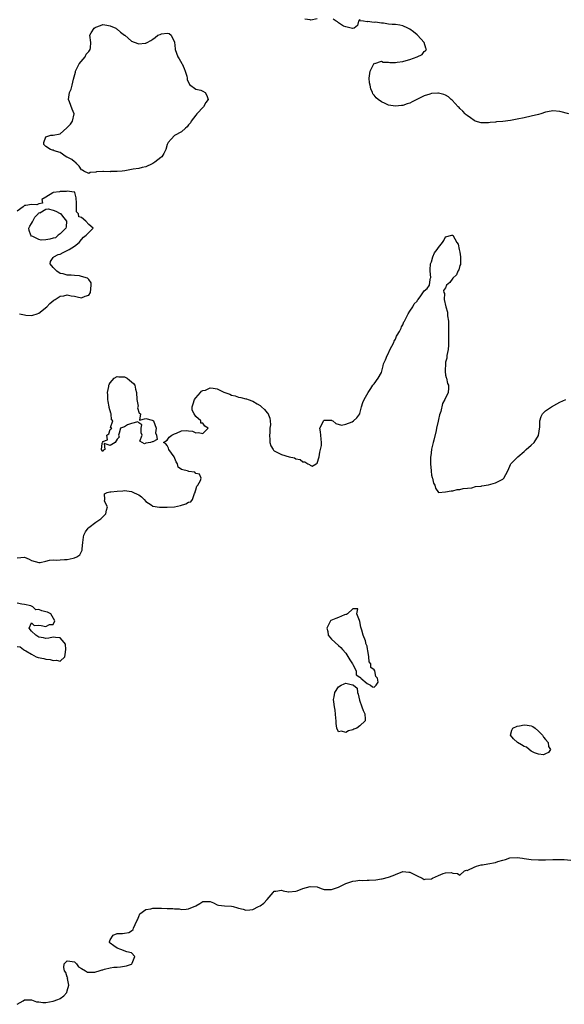
# Model space of a CAD drawing. Units: inches. Extents: x 2562000 to 2565000, y 1560000 to 1562287.
# Drawn here: x 2563982 to 2564134, y 1561152 to 1561427 of the extents above; entities that cross this region are included whole.
import ezdxf

# ---------------------------------------------------------------- set-up
doc = ezdxf.new("R2010")
doc.units = ezdxf.units.IN
doc.header["$MEASUREMENT"] = 0
doc.layers.add('LD25621560_2ft', color=135, linetype='Continuous')

msp = doc.modelspace()

# ---------------------------------------------------------------- linework, layer by layer
at = {"layer": 'LD25621560_2ft'}
for points, elevation in [([(2564021, 1561423.27), (2564021.4, 1561423.4), (2564023, 1561423.6), (2564023.52, 1561423.52), (2564024.06, 1561423), (2564025, 1561421.04), (2564025.2, 1561419.2), (2564025.25, 1561419), (2564026, 1561417), (2564026.39, 1561416.39), (2564027.13, 1561415.13), (2564027.18, 1561415), (2564027.73, 1561413.73), (2564028, 1561413), (2564028.45, 1561411.55), (2564028.57, 1561411), (2564028.62, 1561410.62), (2564029.22, 1561409.22), (2564031, 1561407.91), (2564032.4, 1561407.6), (2564033, 1561407.39), (2564033.66, 1561407), (2564034.13, 1561406.13), (2564034.45, 1561405), (2564033.8, 1561404.2), (2564033.16, 1561403), (2564031.27, 1561401), (2564031, 1561400.63), (2564029.71, 1561399), (2564029.48, 1561398.52), (2564029, 1561397.9), (2564028.63, 1561397.37), (2564028.13, 1561397), (2564027, 1561396), (2564025, 1561394.97), (2564024.08, 1561393.92), (2564023.24, 1561393), (2564023, 1561392.47), (2564022.61, 1561391), (2564022.09, 1561389.91), (2564021.45, 1561389), (2564021.24, 1561388.76), (2564019.49, 1561387.49), (2564019, 1561387.12), (2564018.78, 1561387), (2564017, 1561386.2), (2564015.99, 1561385.99), (2564015, 1561385.72), (2564013.5, 1561385.5), (2564011.1, 1561385.1), (2564010.4, 1561385), (2564009, 1561384.88), (2564007.15, 1561384.85), (2564007, 1561384.82), (2564005.13, 1561384.87), (2564005, 1561384.84), (2564003.21, 1561384.79), (2564003, 1561384.7), (2564001.39, 1561384.61), (2564001, 1561384.35), (2563999.67, 1561385), (2563999.25, 1561385.25), (2563999, 1561385.37), (2563998.35, 1561386.35), (2563997.65, 1561387), (2563997.36, 1561387.36), (2563997, 1561387.53), (2563996.27, 1561388.27), (2563995, 1561388.85), (2563994.91, 1561388.91), (2563994.67, 1561389), (2563993, 1561390.16), (2563991.31, 1561390.69), (2563991, 1561390.84), (2563990.88, 1561390.88), (2563990.3, 1561391), (2563989, 1561391.89), (2563988.47, 1561392.47), (2563988.44, 1561393), (2563989, 1561394.57), (2563990.43, 1561395), (2563991, 1561395.07), (2563993, 1561395.44), (2563994.87, 1561397.13), (2563995.87, 1561398.13), (2563996.48, 1561399), (2563996.93, 1561401), (2563996.36, 1561402.36), (2563995.6, 1561404.4), (2563995.36, 1561405), (2563995.63, 1561407), (2563996.04, 1561407.96), (2563996.39, 1561409), (2563996.77, 1561410.77), (2563997.28, 1561412.72), (2563997.32, 1561413), (2563997.71, 1561413.71), (2563998.35, 1561415), (2563999.99, 1561417), (2564000.31, 1561417.69), (2564001, 1561418.43), (2564001.24, 1561418.76), (2564001.43, 1561419), (2564001.51, 1561419.51), (2564001.61, 1561421), (2564001.33, 1561423), (2564001.73, 1561423.73), (2564002.55, 1561425), (2564002.84, 1561425.16), (2564003, 1561425.29), (2564004.29, 1561425.71), (2564005, 1561426), (2564006.12, 1561425.88), (2564007, 1561425.68), (2564008.59, 1561425), (2564008.8, 1561424.8), (2564009, 1561424.7), (2564009.88, 1561423.88), (2564011, 1561423.08), (2564011.14, 1561423), (2564013, 1561421.37), (2564014.74, 1561420.74), (2564015, 1561420.6), (2564016.79, 1561420.79), (2564017, 1561420.76), (2564017.36, 1561421), (2564018.43, 1561421.57), (2564019, 1561421.95), (2564019.65, 1561422.35), (2564020.35, 1561423)], 6582), ([(2563984.3, 1561368.3), (2563984.23, 1561369), (2563984.47, 1561369.53), (2563985, 1561370.26), (2563985.25, 1561370.75), (2563985.34, 1561371), (2563985.88, 1561372.12), (2563986.82, 1561373), (2563987, 1561373.4), (2563987.32, 1561373.32), (2563989, 1561374.36), (2563989.63, 1561374.37), (2563991, 1561374.02), (2563991.79, 1561373.79), (2563993, 1561373.09), (2563993.09, 1561373.09), (2563993.17, 1561373), (2563993.65, 1561372.35), (2563994.79, 1561371), (2563994.65, 1561369.35), (2563994.59, 1561369), (2563993, 1561367.37), (2563992.42, 1561367), (2563991.7, 1561366.3), (2563991, 1561366.19), (2563990.08, 1561365.92), (2563989, 1561365.73), (2563987.68, 1561365.68), (2563987, 1561365.78), (2563985.33, 1561366.67), (2563985, 1561366.77), (2563984.75, 1561367)], 6582), ([(2564005, 1561309.25), (2564006.26, 1561309.74), (2564006.07, 1561311), (2564006.64, 1561311.36), (2564007, 1561312.62), (2564007.52, 1561313), (2564007.15, 1561313.15), (2564007.73, 1561315), (2564007.36, 1561315.36), (2564007.25, 1561317), (2564007.16, 1561317.16), (2564006.76, 1561318.76), (2564006.76, 1561319), (2564006.45, 1561320.45), (2564006.36, 1561321), (2564006.33, 1561322.32), (2564006.26, 1561323), (2564006.62, 1561324.62), (2564006.66, 1561325), (2564006.75, 1561325.25), (2564007, 1561325.68), (2564008.16, 1561327), (2564009, 1561327.48), (2564009.4, 1561327.4), (2564011, 1561327.39), (2564011.77, 1561327), (2564012.47, 1561326.47), (2564013, 1561326), (2564013.54, 1561325.54), (2564013.96, 1561325), (2564014.11, 1561323.89), (2564014.35, 1561323), (2564014.49, 1561321), (2564014.81, 1561319.19), (2564014.8, 1561319), (2564014.7, 1561318.7), (2564015.17, 1561317.17), (2564015.5, 1561317), (2564015.23, 1561315.23), (2564017, 1561315.69), (2564018.8, 1561315.2), (2564019, 1561315.11), (2564019.14, 1561315), (2564019.92, 1561313), (2564019.69, 1561311.69), (2564019.95, 1561311), (2564020.22, 1561309.78), (2564019, 1561309.2), (2564018.82, 1561309.18), (2564018.31, 1561309), (2564017, 1561308.78), (2564016.63, 1561308.63), (2564016.02, 1561309), (2564015.33, 1561309.33), (2564015.98, 1561311), (2564015.72, 1561311.72), (2564015.69, 1561313), (2564015.89, 1561313.89), (2564015, 1561314.53), (2564014.79, 1561314.79), (2564013, 1561314.28), (2564011.89, 1561313.89), (2564011, 1561313.41), (2564009.93, 1561313), (2564009.56, 1561311.56), (2564009.38, 1561311), (2564009.51, 1561310.49), (2564009, 1561309.95), (2564008.42, 1561309), (2564007, 1561308.17), (2564005.3, 1561308.7), (2564005.48, 1561307), (2564005.16, 1561306.84), (2564005, 1561306.5), (2564004.58, 1561307), (2564004.74, 1561308.74), (2564004.89, 1561309), (2564004.94, 1561309.06)], 6584), ([(2564073, 1561260.77), (2564072.68, 1561260.68), (2564071, 1561260.01), (2564070.26, 1561259.74), (2564068.88, 1561259.12), (2564068.76, 1561259), (2564067.69, 1561257), (2564067.95, 1561256.05), (2564068.08, 1561255), (2564069, 1561253.88), (2564071, 1561252.15), (2564071.61, 1561251.61), (2564072.06, 1561251), (2564073, 1561250.01), (2564074.14, 1561248.14), (2564074.91, 1561247), (2564075, 1561246.81), (2564075.94, 1561245), (2564075.92, 1561243.92), (2564077, 1561243.31), (2564077.16, 1561243.16), (2564077.28, 1561243), (2564079, 1561241.53), (2564079.92, 1561241), (2564080.54, 1561240.54), (2564081, 1561240.49), (2564081.58, 1561241), (2564082.1, 1561241.9), (2564081.88, 1561243), (2564081.41, 1561243.41), (2564081.14, 1561245), (2564081, 1561245.34), (2564080, 1561246), (2564080.01, 1561247), (2564079.6, 1561247.6), (2564079.48, 1561249), (2564079.24, 1561250.76), (2564079.12, 1561251.12), (2564079, 1561251.99), (2564078.68, 1561252.68), (2564078.66, 1561253), (2564078.56, 1561253.44), (2564077.93, 1561255), (2564077.56, 1561256.44), (2564077.35, 1561257), (2564077.28, 1561257.28), (2564077, 1561258.89), (2564076.85, 1561259.15), (2564076.15, 1561261), (2564076.43, 1561262.43), (2564075, 1561262.4), (2564073.47, 1561261), (2564073.21, 1561260.79)], 6584), ([(2564078.45, 1561231), (2564077, 1561229.67), (2564076.12, 1561229), (2564075.3, 1561228.7), (2564075, 1561228.55), (2564073.74, 1561228.26), (2564073, 1561227.78), (2564071.85, 1561228.15), (2564071, 1561228), (2564070.52, 1561229), (2564070.3, 1561230.3), (2564070.31, 1561231), (2564070.22, 1561231.78), (2564070.06, 1561234.06), (2564069.83, 1561235), (2564069.64, 1561236.36), (2564069.62, 1561237), (2564069.79, 1561237.79), (2564069.99, 1561239), (2564071, 1561240.54), (2564071.71, 1561241), (2564072.56, 1561241.44), (2564073, 1561241.63), (2564074.89, 1561241.11), (2564075, 1561241.15), (2564075.16, 1561241), (2564076.22, 1561240.22), (2564076.3, 1561239), (2564076.49, 1561238.49), (2564076.84, 1561236.84), (2564077.56, 1561235), (2564077.93, 1561233.93), (2564078.4, 1561233), (2564078.5, 1561231.5)], 6584), ([(2564125, 1561222.51), (2564124.38, 1561223), (2564123.64, 1561223.64), (2564123, 1561223.82), (2564122.28, 1561224.28), (2564121.09, 1561225), (2564120.03, 1561226.03), (2564119.2, 1561227), (2564119.54, 1561228.46), (2564119.87, 1561229), (2564121, 1561229.57), (2564121.65, 1561229.65), (2564123, 1561229.93), (2564123.86, 1561229.86), (2564125, 1561229.6), (2564125.47, 1561229.47), (2564126.05, 1561229), (2564127, 1561228.19), (2564128.16, 1561227), (2564128.42, 1561226.42), (2564129, 1561225.85), (2564129.76, 1561225), (2564129.86, 1561223.86), (2564130.35, 1561223), (2564129.83, 1561222.17), (2564129, 1561221.78), (2564128.44, 1561221.56), (2564127, 1561221.66), (2564125.94, 1561222.06)], 6586)]:
    msp.add_lwpolyline(points, close=True, dxfattribs=dict(at, elevation=elevation))
for points, elevation in [([(2564065, 1561427.63), (2564063.26, 1561427.26), (2564063, 1561427.34), (2564061.51, 1561427.51)], 6582), ([(2564135.54, 1561401), (2564133, 1561401.66), (2564131, 1561401.81), (2564129.56, 1561401.56), (2564129, 1561401.47), (2564127.71, 1561401), (2564127, 1561400.85), (2564125, 1561400.34), (2564123, 1561399.88), (2564121, 1561399.49), (2564119.19, 1561399.19), (2564117, 1561398.9), (2564115.25, 1561398.75), (2564115, 1561398.71), (2564113.43, 1561398.57), (2564113, 1561398.51), (2564111, 1561398.52), (2564109.3, 1561399), (2564109, 1561399.11), (2564107.94, 1561399.94), (2564107, 1561400.53), (2564106.76, 1561400.76), (2564106.48, 1561401), (2564105.79, 1561401.79), (2564105, 1561402.48), (2564104.75, 1561402.75), (2564104.48, 1561403), (2564102.81, 1561404.81), (2564102.56, 1561405), (2564101.77, 1561405.77), (2564101, 1561406.21), (2564100.46, 1561406.46), (2564099, 1561406.82), (2564098.82, 1561406.82), (2564097, 1561406.68), (2564096.53, 1561406.53), (2564095, 1561406.1), (2564093.15, 1561405.15), (2564091.59, 1561404.41), (2564091, 1561404.04), (2564090.18, 1561403.82), (2564089, 1561403.37), (2564088.65, 1561403.35), (2564087, 1561403.2), (2564085, 1561403.48), (2564084.08, 1561403.92), (2564083, 1561404.37), (2564082.14, 1561405), (2564081.51, 1561405.51), (2564081, 1561406.24), (2564080.63, 1561406.63), (2564080.53, 1561407), (2564080.02, 1561408.02), (2564079.86, 1561409), (2564079.7, 1561409.7), (2564079.55, 1561411), (2564079.72, 1561412.28), (2564079.84, 1561413), (2564080.79, 1561414.79), (2564080.87, 1561415), (2564081, 1561415.17), (2564081.13, 1561415.13), (2564083, 1561415.77), (2564083.51, 1561415.51), (2564085, 1561415.51), (2564085.4, 1561415.4), (2564087, 1561415.41), (2564087.45, 1561415.45), (2564089, 1561415.67), (2564089.97, 1561415.97), (2564091, 1561416.2), (2564092.99, 1561417.01), (2564094.39, 1561417.61), (2564095, 1561418.44), (2564095.37, 1561418.63), (2564095.64, 1561419), (2564095.41, 1561419.41), (2564095.01, 1561421), (2564093.15, 1561423), (2564093, 1561423.1), (2564092.02, 1561424.02), (2564091, 1561424.71), (2564090.82, 1561424.82), (2564090.45, 1561425), (2564089, 1561425.7), (2564088.16, 1561425.84), (2564087, 1561426), (2564086.03, 1561426.03), (2564085, 1561426.16), (2564083.61, 1561426.39), (2564083, 1561426.4), (2564081.34, 1561426.66), (2564081, 1561426.56), (2564079.09, 1561426.91), (2564079, 1561426.79), (2564077.95, 1561427), (2564077.1, 1561427.1), (2564077, 1561427.44), (2564076.58, 1561427), (2564076.27, 1561425.73), (2564075.39, 1561425), (2564075, 1561424.9), (2564074.93, 1561424.93), (2564073, 1561425.37), (2564072.39, 1561425.61), (2564071, 1561426.48), (2564070.75, 1561426.75), (2564070.32, 1561427), (2564069.53, 1561427.53)], 6582), ([(2563981.59, 1561345), (2563983, 1561344.69), (2563983.34, 1561344.66), (2563985, 1561344.57), (2563985.36, 1561344.64), (2563986.52, 1561345), (2563987, 1561345.19), (2563989.31, 1561347), (2563990.07, 1561347.93), (2563991.19, 1561348.81), (2563991.57, 1561349), (2563993, 1561349.98), (2563994.07, 1561350.07), (2563995, 1561350.29), (2563996.07, 1561350.07), (2563997, 1561349.92), (2563997.81, 1561349.81), (2563999, 1561349.53), (2564000, 1561350), (2564001, 1561350.28), (2564001.51, 1561351), (2564001.72, 1561353), (2564001.65, 1561353.65), (2564001, 1561354.64), (2564000.84, 1561354.84), (2564000.62, 1561355), (2563999, 1561355.51), (2563998.39, 1561355.61), (2563997, 1561355.73), (2563996.12, 1561355.88), (2563995, 1561355.82), (2563993.82, 1561356.18), (2563993, 1561356.28), (2563992.03, 1561357), (2563991, 1561358), (2563990.17, 1561359), (2563990.31, 1561359.69), (2563991, 1561360.74), (2563991.19, 1561361), (2563992.41, 1561361.59), (2563993, 1561361.71), (2563993.84, 1561362.16), (2563995, 1561362.7), (2563995.51, 1561363), (2563997, 1561363.97), (2563998.32, 1561365), (2563999, 1561365.79), (2563999.54, 1561366.46), (2564000.27, 1561367), (2564001, 1561367.81), (2564002.26, 1561369), (2564001, 1561370.02), (2564000.19, 1561371), (2563999, 1561372), (2563998.21, 1561372.21), (2563998.17, 1561373), (2563997.58, 1561373.58), (2563997.58, 1561376.42), (2563997.46, 1561377), (2563997.48, 1561377.48), (2563997.08, 1561379), (2563997.09, 1561379.09), (2563997, 1561379.1), (2563996.94, 1561379.06), (2563995, 1561379.39), (2563994.7, 1561379.3), (2563993, 1561379.25), (2563992.79, 1561379.21), (2563991.08, 1561379), (2563990.93, 1561378.93), (2563989, 1561377.68), (2563987.84, 1561377), (2563988.03, 1561375.97), (2563987, 1561375.83), (2563986.48, 1561375.52), (2563985, 1561375.6), (2563983.35, 1561375.35), (2563983, 1561375.32), (2563982.81, 1561375.19), (2563982.63, 1561375), (2563981, 1561373.76)], 6582), ([(2563981, 1561276.68), (2563983, 1561276.83), (2563984.29, 1561276.29), (2563985, 1561275.89), (2563987, 1561275.33), (2563987.38, 1561275.38), (2563989, 1561275.75), (2563989.99, 1561276.01), (2563991, 1561276.09), (2563992.06, 1561276.06), (2563993, 1561276.13), (2563994.19, 1561276.19), (2563995, 1561276.25), (2563996.63, 1561276.63), (2563997, 1561276.67), (2563997.68, 1561277), (2563998.51, 1561277.49), (2563999, 1561278.5), (2563999.19, 1561278.81), (2563999.2, 1561279), (2563999.18, 1561279.18), (2563999.32, 1561281), (2563999.55, 1561282.45), (2563999.67, 1561283), (2564000.08, 1561283.92), (2564000.87, 1561285), (2564001, 1561285.15), (2564003, 1561286.69), (2564003.56, 1561287), (2564004.39, 1561287.61), (2564005.8, 1561289), (2564005.96, 1561290.04), (2564006.22, 1561291), (2564005.46, 1561292.54), (2564005.48, 1561293), (2564005.39, 1561294.61), (2564006.21, 1561295), (2564006.88, 1561295.12), (2564007.19, 1561295.19), (2564009, 1561295.35), (2564010.54, 1561295.46), (2564011, 1561295.52), (2564013, 1561295.27), (2564013.54, 1561295), (2564014.55, 1561294.55), (2564015, 1561294.33), (2564015.79, 1561293.79), (2564016.5, 1561293), (2564017, 1561292.47), (2564018.46, 1561291.54), (2564019, 1561291.15), (2564020.87, 1561290.87), (2564021.11, 1561290.89), (2564023, 1561290.89), (2564025, 1561290.95), (2564026.69, 1561291.31), (2564028.23, 1561291.77), (2564029, 1561292.24), (2564029.6, 1561292.4), (2564030.1, 1561293), (2564030.66, 1561294.66), (2564030.8, 1561295), (2564030.81, 1561295.19), (2564031, 1561295.74), (2564031.29, 1561296.71), (2564031.56, 1561297), (2564032.34, 1561298.34), (2564032.48, 1561299), (2564032.08, 1561300.08), (2564031, 1561300.34), (2564030.71, 1561300.71), (2564029, 1561300.86), (2564028.92, 1561300.92), (2564027, 1561301.38), (2564026.05, 1561302.05), (2564025.87, 1561303), (2564025.53, 1561303.53), (2564024.96, 1561305), (2564023.43, 1561307), (2564023.36, 1561307.36), (2564023, 1561308.13), (2564022.58, 1561308.58), (2564021.93, 1561309), (2564023, 1561309.63), (2564023.53, 1561310.47), (2564024.28, 1561311), (2564025, 1561311.41), (2564025.62, 1561311.62), (2564027, 1561312.23), (2564028.3, 1561312.3), (2564029, 1561312.27), (2564030.11, 1561312.11), (2564031, 1561311.7), (2564031.78, 1561311.78), (2564033, 1561311.5), (2564034.5, 1561313), (2564033.54, 1561313.54), (2564033, 1561314.35), (2564032.42, 1561314.42), (2564032.4, 1561315), (2564031, 1561316.3), (2564030.54, 1561317), (2564030, 1561318), (2564030, 1561319), (2564030.22, 1561319.78), (2564030.6, 1561321), (2564031, 1561321.48), (2564032.36, 1561323), (2564032.64, 1561323.36), (2564033, 1561323.52), (2564033.68, 1561323.68), (2564035, 1561324.25), (2564035.85, 1561324.15), (2564037, 1561323.98), (2564038.88, 1561323.12), (2564040.52, 1561322.52), (2564041, 1561322.22), (2564042.05, 1561322.05), (2564043, 1561321.69), (2564043.62, 1561321.62), (2564045, 1561321.21), (2564045.2, 1561321.2), (2564045.66, 1561321), (2564047, 1561320.51), (2564048.2, 1561319.8), (2564049, 1561319.37), (2564049.38, 1561319), (2564050.24, 1561318.24), (2564051, 1561317.3), (2564051.15, 1561317.15), (2564051.79, 1561315.79), (2564051.85, 1561315), (2564051.91, 1561313.91), (2564051.79, 1561313), (2564051.73, 1561311.73), (2564051.66, 1561311), (2564051.7, 1561309.7), (2564051.79, 1561309), (2564052.05, 1561308.05), (2564052.64, 1561307), (2564052.8, 1561306.8), (2564053, 1561306.64), (2564055, 1561305.66), (2564057.15, 1561305), (2564058.65, 1561304.65), (2564059, 1561304.43), (2564060.21, 1561304.21), (2564061, 1561303.52), (2564061.59, 1561303.59), (2564062.4, 1561303), (2564062.86, 1561302.86), (2564063, 1561302.66), (2564063.64, 1561302.36), (2564064.73, 1561303), (2564065, 1561303.21), (2564065.55, 1561305), (2564065.77, 1561306.23), (2564065.95, 1561307), (2564066.18, 1561308.18), (2564066.24, 1561309), (2564066.1, 1561309.9), (2564066.05, 1561311), (2564065.94, 1561311.94), (2564065.79, 1561313), (2564066.55, 1561314.55), (2564066.75, 1561315), (2564066.88, 1561315.12), (2564067, 1561315.19), (2564068.81, 1561315.19), (2564069, 1561315.2), (2564069.14, 1561315.14), (2564069.41, 1561315), (2564070.27, 1561314.27), (2564071.86, 1561313.86), (2564073, 1561314.07), (2564074.79, 1561314.79), (2564075.19, 1561315), (2564076.11, 1561315.89), (2564076.96, 1561317), (2564077, 1561317.09), (2564077.45, 1561319), (2564077.78, 1561320.22), (2564078.21, 1561321), (2564079.26, 1561323), (2564080.06, 1561324.06), (2564080.58, 1561325), (2564081, 1561325.41), (2564082.11, 1561327), (2564083, 1561328.62), (2564083.51, 1561330.49), (2564083.62, 1561331), (2564084.13, 1561332.13), (2564084.63, 1561333.37), (2564085, 1561333.98), (2564085.28, 1561334.72), (2564085.96, 1561335.96), (2564086.44, 1561337), (2564086.6, 1561337.4), (2564087, 1561337.95), (2564087.28, 1561338.72), (2564087.46, 1561339), (2564088.1, 1561340.1), (2564088.51, 1561341), (2564088.63, 1561341.37), (2564089, 1561341.9), (2564089.26, 1561342.74), (2564089.44, 1561343), (2564090.03, 1561344.03), (2564090.47, 1561345), (2564091, 1561345.71), (2564091.77, 1561347), (2564092.2, 1561347.8), (2564093, 1561348.6), (2564093.14, 1561348.86), (2564093.28, 1561349), (2564094.02, 1561350.02), (2564094.8, 1561351.2), (2564095, 1561351.45), (2564095.86, 1561352.14), (2564096.45, 1561353), (2564096.62, 1561354.62), (2564096.79, 1561355), (2564096.83, 1561355.17), (2564096.62, 1561357), (2564096.69, 1561357.31), (2564096.78, 1561359), (2564097, 1561359.59), (2564097.45, 1561361), (2564097.9, 1561362.1), (2564098.67, 1561363), (2564099, 1561363.57), (2564100.15, 1561365), (2564100.46, 1561365.54), (2564101, 1561366.57), (2564102.78, 1561367), (2564103, 1561367.03), (2564103.03, 1561367), (2564104.14, 1561365), (2564104.5, 1561364.5), (2564104.82, 1561363), (2564105, 1561362.28), (2564105.21, 1561361), (2564105.14, 1561359.14), (2564105.15, 1561358.85), (2564105, 1561358.52), (2564104.66, 1561357.34), (2564104.42, 1561357), (2564104.06, 1561355.94), (2564102.98, 1561355), (2564102.19, 1561353.81), (2564101.28, 1561353), (2564101, 1561352.27), (2564100.41, 1561351.59), (2564100.47, 1561351), (2564100.7, 1561350.7), (2564100.63, 1561349), (2564101.03, 1561347), (2564101.52, 1561345.52), (2564101.55, 1561344.45), (2564101.78, 1561343), (2564101.76, 1561342.24), (2564101.81, 1561341), (2564101.78, 1561340.22), (2564101.78, 1561337), (2564101.8, 1561336.2), (2564101.67, 1561335), (2564101.32, 1561333.32), (2564101.38, 1561332.62), (2564101, 1561331.45), (2564100.92, 1561331), (2564100.89, 1561329.11), (2564100.86, 1561329), (2564100.83, 1561328.83), (2564101, 1561327.84), (2564101.16, 1561327.16), (2564101.24, 1561327), (2564101.52, 1561325.52), (2564101.78, 1561325), (2564101.83, 1561324.17), (2564101.67, 1561323), (2564101.48, 1561322.52), (2564101, 1561321.5), (2564100.79, 1561321), (2564100.13, 1561319.87), (2564099.68, 1561317.68), (2564099.29, 1561316.71), (2564099, 1561315.38), (2564098.94, 1561314.94), (2564098.48, 1561313), (2564098.36, 1561312.36), (2564097.66, 1561309.66), (2564097.55, 1561309), (2564097, 1561307.07), (2564096.85, 1561305.15), (2564096.8, 1561305), (2564096.77, 1561304.77), (2564096.8, 1561303), (2564096.92, 1561301.08), (2564096.91, 1561300.91), (2564097, 1561299.86), (2564097.2, 1561299.2), (2564097.35, 1561299), (2564097.59, 1561297.59), (2564097.99, 1561297), (2564098.15, 1561296.15), (2564099, 1561294.99), (2564101, 1561295.12), (2564102.56, 1561295.44), (2564103, 1561295.46), (2564104.19, 1561295.81), (2564105, 1561295.85), (2564105.89, 1561296.1), (2564108.3, 1561296.3), (2564109.38, 1561296.62), (2564111, 1561296.79), (2564111.16, 1561296.84), (2564113, 1561297.15), (2564115, 1561297.64), (2564117, 1561298.72), (2564117.3, 1561299), (2564118.42, 1561301), (2564119, 1561302.32), (2564119.17, 1561302.83), (2564119.28, 1561303), (2564121, 1561304.82), (2564121.19, 1561305), (2564123, 1561306.5), (2564123.56, 1561307), (2564125, 1561308.23), (2564125.8, 1561309), (2564127.03, 1561310.97), (2564127.35, 1561313.35), (2564127.4, 1561315), (2564127.72, 1561316.28), (2564128.15, 1561317), (2564129, 1561317.88), (2564130.7, 1561319), (2564132.17, 1561319.83), (2564133, 1561320.24), (2564134.71, 1561321)], 6584), ([(2563981, 1561251.88), (2563981.75, 1561251.75), (2563982.72, 1561251), (2563983, 1561250.85), (2563983.39, 1561250.61), (2563985, 1561249.73), (2563986.27, 1561249), (2563986.8, 1561248.8), (2563988.47, 1561248.47), (2563989, 1561248.33), (2563990.19, 1561248.19), (2563991, 1561247.9), (2563992.01, 1561248.01), (2563993, 1561247.75), (2563994.28, 1561249), (2563994.37, 1561249.63), (2563994.63, 1561251), (2563994.47, 1561252.47), (2563994.11, 1561253), (2563993, 1561254.32), (2563991.65, 1561254.35), (2563991, 1561254.42), (2563989.86, 1561254.15), (2563989, 1561254.09), (2563988.3, 1561254.3), (2563987, 1561254.51), (2563986.22, 1561255), (2563985, 1561256.17), (2563984.35, 1561257), (2563985, 1561258.46), (2563985.7, 1561257.7), (2563987, 1561257.83), (2563987.71, 1561257.71), (2563989, 1561257.47), (2563990.06, 1561258.06), (2563991, 1561258.06), (2563991.49, 1561259), (2563990.42, 1561261), (2563989.5, 1561261.5), (2563989, 1561261.56), (2563987.82, 1561261.82), (2563987, 1561262.23), (2563986.15, 1561262.15), (2563985.37, 1561263), (2563984.78, 1561263.22), (2563983, 1561263.58), (2563982.25, 1561263.75), (2563981, 1561263.96)], 6584), ([(2563981, 1561151.66), (2563982.66, 1561152.66), (2563983, 1561152.88), (2563984.88, 1561152.88), (2563985, 1561152.91), (2563986.39, 1561152.39), (2563987, 1561152.35), (2563988.17, 1561152.17), (2563989, 1561152.18), (2563991, 1561152.55), (2563992.31, 1561153), (2563992.79, 1561153.21), (2563993, 1561153.32), (2563993.99, 1561154.01), (2563994.84, 1561155), (2563995, 1561155.43), (2563995.4, 1561157), (2563995.09, 1561158.91), (2563995.14, 1561159.14), (2563995, 1561159.25), (2563994.56, 1561160.56), (2563994.23, 1561161), (2563994.01, 1561161.99), (2563994.08, 1561163), (2563995, 1561163.84), (2563995.69, 1561163.69), (2563997, 1561163.54), (2563997.28, 1561163.28), (2563997.6, 1561163), (2563998.14, 1561162.14), (2563999, 1561161.71), (2564000.11, 1561161), (2564000.67, 1561160.67), (2564001, 1561160.66), (2564002.69, 1561160.69), (2564003, 1561160.75), (2564003.93, 1561161), (2564004.73, 1561161.27), (2564005, 1561161.33), (2564005.47, 1561161.47), (2564007, 1561161.87), (2564008.03, 1561162.03), (2564009, 1561162.1), (2564009.88, 1561162.12), (2564011, 1561162.29), (2564011.58, 1561162.42), (2564013, 1561162.93), (2564013.09, 1561163), (2564013.2, 1561163.2), (2564013.93, 1561165), (2564013, 1561166.07), (2564011.65, 1561166.35), (2564010.01, 1561167), (2564009, 1561167.38), (2564008.06, 1561168.06), (2564007, 1561168.74), (2564006.79, 1561169), (2564006.84, 1561169.16), (2564007, 1561169.7), (2564007.85, 1561171), (2564009, 1561171.44), (2564010.48, 1561171.52), (2564011, 1561171.62), (2564012.23, 1561171.77), (2564013, 1561172.23), (2564013.43, 1561172.57), (2564013.58, 1561173), (2564014.02, 1561174.02), (2564014.5, 1561175), (2564014.65, 1561175.35), (2564015, 1561176.27), (2564015.37, 1561177), (2564017, 1561178.18), (2564018.41, 1561178.41), (2564019, 1561178.58), (2564020.58, 1561178.58), (2564021, 1561178.6), (2564021.44, 1561178.56), (2564023, 1561178.52), (2564024.53, 1561178.53), (2564025, 1561178.43), (2564026.36, 1561178.36), (2564027, 1561178.24), (2564028.29, 1561178.29), (2564029, 1561178.42), (2564031, 1561179.27), (2564032.11, 1561179.89), (2564033, 1561180.46), (2564033.54, 1561180.46), (2564035, 1561180.45), (2564035.96, 1561180.04), (2564037, 1561179.53), (2564037.4, 1561179.4), (2564039, 1561179.26), (2564041, 1561179.16), (2564041.43, 1561179), (2564042.7, 1561178.7), (2564043, 1561178.59), (2564044.27, 1561178.27), (2564045, 1561178), (2564046.11, 1561178.11), (2564047, 1561178.24), (2564048.61, 1561179), (2564049, 1561179.21), (2564050.06, 1561179.94), (2564050.99, 1561181), (2564052.66, 1561183), (2564053, 1561183.35), (2564053.38, 1561183.38), (2564055, 1561183.6), (2564055.44, 1561183.44), (2564057, 1561183.12), (2564057.11, 1561183.11), (2564059, 1561183.3), (2564059.44, 1561183.44), (2564061, 1561184.06), (2564063, 1561184.67), (2564065, 1561184.52), (2564066.12, 1561184.12), (2564067, 1561183.85), (2564067.76, 1561183.76), (2564069, 1561183.78), (2564070.16, 1561184.16), (2564071, 1561184.48), (2564072.11, 1561185), (2564072.69, 1561185.31), (2564073, 1561185.44), (2564074.17, 1561185.83), (2564075, 1561186.14), (2564075.81, 1561186.19), (2564077, 1561186.41), (2564077.65, 1561186.35), (2564079, 1561186.41), (2564079.6, 1561186.4), (2564081.45, 1561186.55), (2564083, 1561186.81), (2564083.19, 1561186.81), (2564085, 1561187.24), (2564086.31, 1561187.69), (2564087, 1561188.01), (2564089, 1561188.82), (2564090.65, 1561188.65), (2564091, 1561188.66), (2564092.07, 1561188.07), (2564093, 1561187.67), (2564094.46, 1561187), (2564095, 1561186.65), (2564095.3, 1561186.7), (2564097, 1561186.83), (2564097.35, 1561187), (2564099, 1561187.72), (2564100.31, 1561188.31), (2564101, 1561188.5), (2564102.57, 1561188.57), (2564103, 1561188.42), (2564104.28, 1561188.28), (2564105, 1561187.84), (2564106.32, 1561189), (2564106.82, 1561189.18), (2564107, 1561189.17), (2564107.23, 1561189.24), (2564109, 1561190.06), (2564109.66, 1561190.34), (2564111, 1561190.67), (2564111.3, 1561190.7), (2564112.8, 1561191), (2564115, 1561191.37), (2564115.64, 1561191.64), (2564117, 1561192.05), (2564117.78, 1561192.22), (2564119, 1561192.68), (2564121, 1561192.78), (2564122.54, 1561192.54), (2564123, 1561192.49), (2564124.27, 1561192.27), (2564125, 1561192.2), (2564127, 1561192.07), (2564128.1, 1561192.1), (2564129, 1561192.1), (2564131, 1561192.18), (2564133, 1561192.23), (2564134.2, 1561192.2), (2564136.04, 1561192.04)], 6586)]:
    msp.add_lwpolyline(points, dxfattribs=dict(at, elevation=elevation))

doc.saveas('drawing.dxf')
